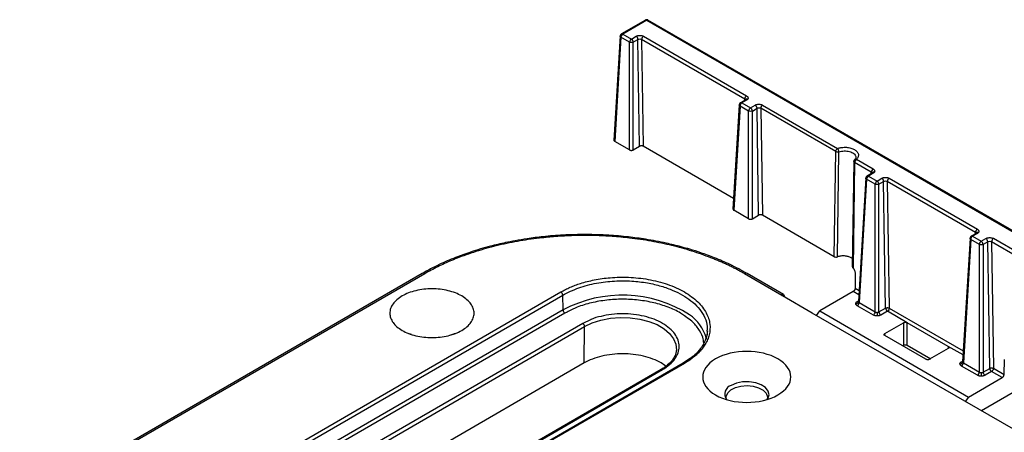
# Model space of a CAD drawing. Units: millimetres. Extents: x 83 to 541, y 58 to 400.
# Drawn here: x 393 to 486, y 338 to 377 of the extents above; entities that cross this region are included whole.
import ezdxf

# ---------------------------------------------------------------- set-up
doc = ezdxf.new("R2010")
doc.units = ezdxf.units.MM

msp = doc.modelspace()

# ---------------------------------------------------------------- linework, layer by layer
at = {"color": 7, "linetype": 'Continuous', "lineweight": 25}
for p, q in [((452.105, 377.221), (449.835, 375.909)), ((452.23, 377.208), (449.96, 375.897)), ((452.23, 377.208), (489.266, 355.828)), ((489.392, 355.839), (452.354, 377.221)), ((449.711, 375.713), (449.116, 365.811)), ((449.783, 375.597), (449.19, 365.717)), ((450.6, 375.126), (449.783, 375.597)), ((449.96, 375.897), (450.776, 375.425)), ((450.604, 364.9), (450.6, 375.126)), ((450.776, 375.425), (451.224, 375.684)), ((450.953, 375.126), (451.401, 375.385)), ((450.957, 364.9), (450.953, 375.126)), ((451.554, 365.245), (451.401, 375.385)), ((461.544, 369.73), (451.754, 375.381)), ((451.754, 375.381), (451.908, 365.245)), ((451.931, 375.684), (461.721, 370.032)), ((461.596, 369.636), (461.148, 369.378)), ((461.721, 369.624), (461.273, 369.365)), ((461.024, 369.181), (460.43, 359.28)), ((461.097, 369.066), (460.503, 359.185)), ((461.914, 368.595), (461.097, 369.066)), ((461.273, 369.365), (462.09, 368.894)), ((461.918, 358.369), (461.914, 368.595)), ((462.09, 368.894), (462.538, 369.152)), ((462.267, 368.595), (462.714, 368.853)), ((462.271, 358.369), (462.267, 368.595)), ((462.868, 358.714), (462.714, 368.853)), ((470.187, 364.74), (463.068, 368.85)), ((463.068, 368.85), (463.222, 358.714)), ((463.245, 369.153), (470.364, 365.042)), ((450.604, 364.9), (449.19, 365.717)), ((450.957, 364.9), (451.554, 365.245)), ((460.49, 360.291), (451.908, 365.245)), ((470.042, 354.776), (470.187, 364.74)), ((470.35, 354.756), (470.495, 364.716)), ((473.742, 363.093), (472.154, 364.009)), ((471.905, 363.811), (471.759, 353.803)), ((471.978, 363.706), (471.832, 353.703)), ((473.565, 362.79), (471.978, 363.706)), ((473.045, 362.242), (472.341, 350.516)), ((473.118, 362.127), (472.414, 350.418)), ((473.934, 361.655), (473.118, 362.127)), ((473.617, 362.697), (473.169, 362.438)), ((473.742, 362.684), (473.294, 362.426)), ((473.294, 362.426), (474.111, 361.954)), ((474.111, 361.954), (474.558, 362.213)), ((475.265, 362.213), (483.641, 357.378)), ((473.939, 349.538), (473.934, 361.655)), ((474.288, 361.655), (474.735, 361.914)), ((474.293, 349.538), (474.288, 361.655)), ((474.917, 349.899), (474.735, 361.914)), ((483.464, 357.075), (475.089, 361.91)), ((475.089, 361.91), (475.271, 349.902)), ((461.918, 358.369), (460.503, 359.185)), ((462.271, 358.369), (462.868, 358.714)), ((470.042, 354.776), (463.222, 358.714)), ((482.945, 356.527), (482.24, 344.801)), ((483.017, 356.412), (482.314, 344.704)), ((483.834, 355.94), (483.017, 356.412)), ((483.516, 356.982), (483.069, 356.723)), ((483.641, 356.97), (483.194, 356.711)), ((483.194, 356.711), (484.01, 356.239)), ((484.01, 356.239), (484.458, 356.498)), ((487.797, 354.979), (485.165, 356.498)), ((483.839, 343.823), (483.834, 355.94)), ((484.635, 356.199), (484.187, 355.941)), ((484.187, 355.941), (484.192, 343.823)), ((484.817, 344.184), (484.635, 356.199)), ((484.988, 356.196), (485.17, 344.187)), ((487.621, 354.676), (484.988, 356.196)), ((430.892, 353.178), (324.087, 291.518)), ((431.142, 353.153), (324.34, 291.495)), ((465.084, 351.101), (461.529, 353.153)), ((465.216, 351.194), (461.779, 353.178)), ((472.028, 353.222), (472.028, 351.774)), ((338.717, 290.606), (444.078, 351.428)), ((338.894, 290.306), (444.254, 351.127)), ((444.286, 349.724), (444.254, 351.127)), ((467.962, 349.427), (465.134, 351.06)), ((465.315, 350.982), (465.316, 350.955)), ((471.854, 351.47), (468.669, 349.631)), ((473.763, 349.239), (472.238, 350.119)), ((472.414, 350.418), (473.939, 349.538)), ((474.293, 349.538), (474.917, 349.899)), ((444.286, 349.724), (338.927, 288.84)), ((444.463, 349.423), (339.104, 288.539)), ((482.463, 341.056), (467.962, 349.427)), ((468.358, 349.199), (468.669, 349.631)), ((468.669, 349.631), (482.816, 341.464)), ((475.094, 349.6), (474.469, 349.239)), ((476.983, 348.509), (475.094, 349.6)), ((446.157, 348.445), (340.798, 287.562)), ((340.975, 287.261), (446.334, 348.144)), ((446.296, 344.692), (446.334, 348.144)), ((474.862, 347.488), (476.63, 348.509)), ((476.63, 348.509), (476.63, 346.385)), ((480.872, 346.264), (476.983, 348.509)), ((476.983, 346.385), (476.983, 348.509)), ((429.539, 347.535), (429.862, 347.423)), ((433.664, 347.373), (434.083, 347.511)), ((478.751, 345.039), (474.862, 347.284)), ((476.525, 346.324), (476.63, 346.385)), ((476.983, 346.385), (479.209, 345.1)), ((456.383, 345.133), (455.692, 344.664)), ((480.872, 346.06), (479.104, 345.039)), ((446.296, 344.692), (340.937, 283.809)), ((455.692, 344.664), (350.334, 283.84)), ((455.817, 344.651), (350.459, 283.828)), ((458.778, 345.078), (458.78, 345.079)), ((483.662, 343.524), (482.137, 344.404)), ((482.314, 344.704), (483.839, 343.823)), ((486.181, 343.604), (486.223, 345.027)), ((453.614, 344.08), (348.252, 283.195)), ((348.38, 283.185), (453.739, 344.068)), ((482.816, 341.464), (486.001, 343.303)), ((484.192, 343.823), (484.817, 344.184)), ((484.994, 343.885), (484.369, 343.524)), ((486.001, 343.303), (484.994, 343.885)), ((485.17, 344.187), (486.181, 343.604)), ((464.701, 341.661), (464.699, 341.66)), ((482.816, 341.464), (482.497, 341.036)), ((487.639, 342.233), (484.033, 340.149)), ((492.069, 335.51), (482.463, 341.056))]:
    msp.add_line(p, q, dxfattribs=at)
at = {"color": 8, "linetype": 'Continuous', "lineweight": 25}
for p, q in [((461.538, 369.603), (461.544, 369.73)), ((473.559, 362.663), (473.565, 362.79)), ((483.459, 356.949), (483.464, 357.075)), ((472.028, 351.774), (472.403, 351.558)), ((465.133, 351.216), (465.128, 351.063)), ((472.38, 351.166), (471.854, 351.47)), ((472.238, 350.527), (472.345, 350.589)), ((475.271, 349.902), (482.303, 345.843)), ((444.67, 349.521), (444.463, 349.423)), ((446.879, 348.787), (446.157, 348.445)), ((474.875, 347.277), (474.862, 347.488)), ((480.872, 346.264), (480.86, 346.052)), ((482.279, 345.452), (480.872, 346.264)), ((482.137, 344.812), (482.245, 344.874))]:
    msp.add_line(p, q, dxfattribs=at)
at = {"color": 8, "linetype": 'Continuous', "lineweight": 25, "flags": 128}
for points in [[(446.489, 356.787), (446.489, 356.834), (446.49, 356.865), (446.49, 356.878), (446.491, 356.878)], [(463.684, 341.229), (463.734, 341.304), (463.851, 341.661), (463.78, 342.022), (463.528, 342.355), (463.117, 342.631), (462.584, 342.824), (461.976, 342.917), (461.347, 342.903), (460.754, 342.783), (460.248, 342.567)]]:
    msp.add_lwpolyline(points, dxfattribs=at)
at = {"color": 7, "linetype": 'Continuous', "lineweight": 25, "flags": 128}
for points in [[(446.334, 348.144), (447.059, 348.493), (447.883, 348.758), (448.778, 348.931), (449.712, 349.007), (450.654, 348.982), (451.572, 348.857), (452.435, 348.638), (453.213, 348.33), (453.88, 347.945), (454.413, 347.496), (454.794, 346.997), (455.01, 346.467), (455.054, 345.923), (454.966, 345.497)], [(459.78, 341.415), (459.787, 341.519), (459.924, 341.847), (460.222, 342.138), (460.656, 342.365), (461.185, 342.508), (461.765, 342.554), (462.342, 342.5), (462.865, 342.35), (463.289, 342.118), (463.576, 341.823), (463.699, 341.493), (463.703, 341.41)]]:
    msp.add_lwpolyline(points, dxfattribs=at)
at = {"color": 8, "linetype": 'Continuous', "lineweight": 25}
for centre, radius, start, end in [((452.157, 377.109), 0.124, 53.8205, 114.87232), ((449.887, 375.797), 0.124, 53.82773, 114.79264), ((461.648, 369.528), 0.12, 52.87815, 115.81468), ((461.786, 369.553), 0.192, 73.1628, 147.72311), ((461.2, 369.265), 0.124, 53.82773, 114.79264), ((472.086, 363.861), 0.163, 65.34093, 129.25648), ((473.221, 362.326), 0.124, 53.82773, 114.79264), ((473.669, 362.585), 0.124, 53.8205, 114.87232), ((473.81, 362.605), 0.199, 74.70283, 145.65811), ((483.121, 356.611), 0.124, 53.82773, 114.79264), ((483.569, 356.874), 0.12, 52.87815, 115.81468), ((483.706, 356.899), 0.192, 73.1628, 147.72311), ((430.997, 352.961), 0.241, 52.88937, 115.80218), ((461.674, 352.961), 0.241, 64.80674, 127.04913), ((449.904, 339.186), 11.942, 57.54932, 118.06371), ((472.314, 350.639), 0.135, 235.55036, 282.77654), ((455.744, 344.552), 0.124, 53.79857, 114.89248), ((482.214, 344.924), 0.135, 235.55036, 282.77654), ((453.666, 343.972), 0.12, 52.84282, 115.85001), ((460.546, 341.722), 0.896, 109.46215, 213.43899)]:
    msp.add_arc(centre, radius, start, end, dxfattribs=at)
at = {"color": 7, "linetype": 'Continuous', "lineweight": 25}
for centre, radius, start, end in [((450.168, 375.572), 0.386, 122.71197, 176.1663), ((450.985, 375.1), 0.386, 122.71197, 176.1663), ((450.568, 375.1), 0.386, 3.87899, 57.30837), ((451.015, 375.359), 0.386, 3.87899, 57.30837), ((452.139, 375.36), 0.385, 122.66897, 176.78674), ((461.929, 369.708), 0.385, 122.66897, 176.78674), ((461.482, 369.04), 0.386, 122.71197, 176.1663), ((462.299, 368.569), 0.386, 122.71197, 176.1663), ((461.881, 368.569), 0.386, 3.87899, 57.30837), ((462.329, 368.827), 0.386, 3.87899, 57.30837), ((463.452, 368.828), 0.385, 122.66897, 176.78674), ((469.997, 364.706), 0.498, 1.23181, 42.56962), ((473.949, 362.768), 0.385, 122.66897, 176.78674), ((473.503, 362.101), 0.386, 122.71197, 176.1663), ((474.35, 361.888), 0.386, 3.87899, 57.30837), ((475.473, 361.889), 0.385, 122.66897, 176.78674), ((474.32, 361.629), 0.386, 122.71197, 176.1663), ((473.902, 361.629), 0.386, 3.87899, 57.30837), ((483.849, 357.054), 0.385, 122.66897, 176.78674), ((483.402, 356.386), 0.386, 122.71197, 176.1663), ((484.249, 356.173), 0.386, 3.87899, 57.30837), ((485.373, 356.174), 0.385, 122.66897, 176.78674), ((484.219, 355.915), 0.386, 122.71197, 176.1663), ((483.802, 355.914), 0.386, 3.87899, 57.30837), ((443.87, 351.104), 0.386, 3.54016, 57.32506), ((472.112, 350.557), 0.232, 264.91722, 350.51522), ((472.029, 350.444), 0.386, 302.71197, 356.1663), ((444.672, 349.748), 0.386, 183.56943, 237.32934), ((454.028, 345.966), 4.011, 16.07457, 55.28737), ((473.554, 349.564), 0.386, 302.71197, 356.1663), ((507.539, 349.502), 33.421, 180.01516, 180.59511), ((474.678, 349.564), 0.386, 183.84979, 237.30388), ((445.949, 348.12), 0.386, 3.56943, 57.32934), ((482.011, 344.842), 0.232, 264.91722, 350.51522), ((481.929, 344.729), 0.386, 302.69392, 356.16779), ((483.454, 343.849), 0.386, 302.69392, 356.16779), ((517.439, 343.787), 33.421, 180.01516, 180.59511), ((484.577, 343.849), 0.386, 183.84979, 237.30388)]:
    msp.add_arc(centre, radius, start, end, dxfattribs=at)
for centre, major_axis, ratio, start_param, end_param in [((465.311, 351.162), (0.25, 0), 0.577117, 3.57744, 3.926851), ((461.739, 343.369), (4.186, 0), 0.577288, 5.498296, 8.63887), ((461.739, 343.369), (4.186, 0), 0.577288, 2.356377, 5.497582)]:
    msp.add_ellipse(centre, major_axis=major_axis, ratio=ratio, start_param=start_param, end_param=end_param, dxfattribs=at)
for points, knots in [([(452.237, 377.254), (452.204, 377.252), (452.157, 377.249), (452.117, 377.227), (452.105, 377.221)], [0, 0, 0, 0, 0.715088, 1, 1, 1, 1]), ([(452.355, 377.22), (452.337, 377.229), (452.3, 377.248), (452.259, 377.252), (452.237, 377.254)], [0, 0, 0, 0, 0.475666, 1, 1, 1, 1]), ([(449.743, 375.817), (449.729, 375.787), (449.712, 375.752), (449.711, 375.713), (449.711, 375.707)], [0, 0, 0, 0, 0.84826, 1, 1, 1, 1]), ([(449.836, 375.908), (449.834, 375.908), (449.812, 375.9), (449.779, 375.868), (449.755, 375.834), (449.743, 375.817)], [0, 0, 0, 0, 0.043454, 0.522292, 1, 1, 1, 1]), ([(450.953, 375.126), (450.907, 375.101), (450.842, 375.087), (450.711, 375.087), (450.646, 375.101), (450.6, 375.126)], [0, 0, 0, 0, 0.5, 0.5, 1, 1, 1, 1]), ([(451.224, 375.684), (451.239, 375.692), (451.27, 375.708), (451.322, 375.729), (451.389, 375.749), (451.475, 375.764), (451.577, 375.77), (451.679, 375.764), (451.774, 375.747), (451.861, 375.72), (451.907, 375.696), (451.931, 375.684)], [0, 0, 0, 0, 0.079594, 0.159212, 0.240107, 0.368552, 0.499996, 0.628458, 0.759933, 0.879234, 1, 1, 1, 1]), ([(451.401, 375.385), (451.447, 375.412), (451.512, 375.428), (451.643, 375.427), (451.708, 375.41), (451.754, 375.381)], [0, 0, 0, 0, 0.5, 0.5, 1, 1, 1, 1]), ([(461.624, 369.656), (461.624, 369.656), (461.623, 369.655), (461.606, 369.643), (461.596, 369.636)], [0, 0, 0, 0, 0.39974, 1, 1, 1, 1]), ([(461.721, 370.032), (461.737, 370.022), (461.768, 370.003), (461.805, 369.969), (461.835, 369.933), (461.862, 369.882), (461.876, 369.815), (461.853, 369.763), (461.842, 369.737)], [0, 0, 0, 0, 0.125829, 0.249584, 0.373708, 0.500622, 0.749575, 1, 1, 1, 1]), ([(461.842, 369.737), (461.835, 369.726), (461.822, 369.705), (461.794, 369.676), (461.761, 369.648), (461.734, 369.632), (461.721, 369.624)], [0, 0, 0, 0, 0.2516962, 0.4999803, 0.7482744, 1, 1, 1, 1]), ([(461.057, 369.286), (461.043, 369.256), (461.026, 369.22), (461.025, 369.182), (461.025, 369.176)], [0, 0, 0, 0, 0.84826, 1, 1, 1, 1]), ([(461.149, 369.377), (461.147, 369.376), (461.126, 369.368), (461.093, 369.337), (461.069, 369.303), (461.057, 369.286)], [0, 0, 0, 0, 0.043454, 0.522292, 1, 1, 1, 1]), ([(462.267, 368.595), (462.221, 368.57), (462.156, 368.556), (462.025, 368.556), (461.96, 368.57), (461.914, 368.595)], [0, 0, 0, 0, 0.5, 0.5, 1, 1, 1, 1]), ([(462.538, 369.152), (462.553, 369.161), (462.583, 369.177), (462.636, 369.197), (462.703, 369.217), (462.789, 369.233), (462.89, 369.239), (462.993, 369.233), (463.088, 369.216), (463.174, 369.189), (463.221, 369.165), (463.245, 369.153)], [0, 0, 0, 0, 0.079594, 0.159212, 0.240107, 0.368552, 0.499996, 0.628458, 0.759933, 0.879234, 1, 1, 1, 1]), ([(462.714, 368.853), (462.761, 368.881), (462.826, 368.897), (462.957, 368.896), (463.021, 368.879), (463.068, 368.85)], [0, 0, 0, 0, 0.5, 0.5, 1, 1, 1, 1]), ([(449.135, 365.874), (449.13, 365.865), (449.119, 365.847), (449.115, 365.819), (449.12, 365.791), (449.134, 365.763), (449.157, 365.738), (449.179, 365.724), (449.19, 365.717)], [0, 0, 0, 0, 0.166656, 0.333299, 0.499943, 0.666599, 0.83328, 1, 1, 1, 1]), ([(450.604, 364.9), (450.616, 364.894), (450.641, 364.881), (450.685, 364.868), (450.732, 364.86), (450.781, 364.857), (450.83, 364.86), (450.877, 364.868), (450.921, 364.881), (450.945, 364.894), (450.957, 364.9)], [0, 0, 0, 0, 0.125033, 0.250038, 0.375024, 0.5, 0.624976, 0.749962, 0.874967, 1, 1, 1, 1]), ([(451.908, 365.245), (451.896, 365.252), (451.871, 365.264), (451.828, 365.278), (451.781, 365.286), (451.731, 365.288), (451.68, 365.286), (451.633, 365.277), (451.59, 365.264), (451.566, 365.251), (451.554, 365.245)], [0, 0, 0, 0, 0.127048, 0.249433, 0.372207, 0.500373, 0.628765, 0.760144, 0.879344, 1, 1, 1, 1]), ([(470.187, 364.74), (470.188, 364.793), (470.208, 364.856), (470.273, 364.968), (470.318, 365.016), (470.364, 365.042)], [0, 0, 0, 0, 0.5, 0.5, 1, 1, 1, 1]), ([(470.364, 365.042), (470.396, 365.053), (470.458, 365.074), (470.557, 365.1), (470.66, 365.121), (470.8, 365.143), (470.981, 365.157), (471.199, 365.153), (471.413, 365.128), (471.684, 365.067), (471.984, 364.944), (472.197, 364.771), (472.301, 364.614), (472.344, 364.491), (472.352, 364.365), (472.322, 364.24), (472.26, 364.119), (472.189, 364.046), (472.154, 364.009)], [0, 0, 0, 0, 0.0313769, 0.0625849, 0.0938457, 0.12538, 0.1879182, 0.2504714, 0.3128417, 0.3755087, 0.500161, 0.6247573, 0.6872693, 0.749856, 0.8122907, 0.8748965, 0.9374177, 1, 1, 1, 1]), ([(470.495, 364.716), (470.448, 364.7), (470.39, 364.694), (470.28, 364.702), (470.227, 364.717), (470.187, 364.74)], [0, 0, 0, 0, 0.5, 0.5, 1, 1, 1, 1]), ([(471.978, 363.706), (471.938, 363.729), (471.913, 363.759), (471.9, 363.822), (471.912, 363.855), (471.942, 363.881)], [0, 0, 0, 0, 0.5, 0.5, 1, 1, 1, 1]), ([(471.985, 363.985), (471.968, 363.967), (471.93, 363.928), (471.905, 363.862), (471.907, 363.821), (471.908, 363.809)], [0, 0, 0, 0, 0.372767, 0.818861, 1, 1, 1, 1]), ([(472.154, 364.009), (472.109, 363.983), (472.063, 363.935), (471.998, 363.823), (471.978, 363.76), (471.978, 363.706)], [0, 0, 0, 0, 0.5, 0.5, 1, 1, 1, 1]), ([(472.09, 364.272), (472.097, 364.203), (472.107, 364.099), (472.032, 364.006), (472.007, 363.976)], [0, 0, 0, 0, 0.666838, 1, 1, 1, 1]), ([(473.742, 363.093), (473.757, 363.083), (473.789, 363.063), (473.826, 363.03), (473.856, 362.994), (473.883, 362.943), (473.897, 362.875), (473.874, 362.823), (473.862, 362.797)], [0, 0, 0, 0, 0.125829, 0.249584, 0.373708, 0.500622, 0.749575, 1, 1, 1, 1]), ([(473.078, 362.347), (473.063, 362.317), (473.047, 362.281), (473.046, 362.242), (473.046, 362.237)], [0, 0, 0, 0, 0.84826, 1, 1, 1, 1]), ([(473.17, 362.438), (473.168, 362.437), (473.147, 362.429), (473.114, 362.398), (473.09, 362.364), (473.078, 362.347)], [0, 0, 0, 0, 0.043454, 0.522292, 1, 1, 1, 1]), ([(473.645, 362.717), (473.644, 362.716), (473.644, 362.715), (473.627, 362.704), (473.617, 362.697)], [0, 0, 0, 0, 0.39974, 1, 1, 1, 1]), ([(473.862, 362.797), (473.856, 362.787), (473.842, 362.766), (473.814, 362.736), (473.781, 362.709), (473.755, 362.693), (473.742, 362.684)], [0, 0, 0, 0, 0.2516962, 0.4999803, 0.7482744, 1, 1, 1, 1]), ([(474.558, 362.213), (474.574, 362.221), (474.604, 362.238), (474.657, 362.258), (474.724, 362.278), (474.809, 362.294), (474.911, 362.3), (475.014, 362.294), (475.109, 362.276), (475.195, 362.25), (475.242, 362.225), (475.265, 362.213)], [0, 0, 0, 0, 0.079594, 0.159212, 0.240107, 0.368552, 0.499996, 0.628458, 0.759933, 0.879234, 1, 1, 1, 1]), ([(474.288, 361.655), (474.241, 361.631), (474.176, 361.616), (474.046, 361.616), (473.981, 361.63), (473.934, 361.655)], [0, 0, 0, 0, 0.5, 0.5, 1, 1, 1, 1]), ([(474.735, 361.914), (474.782, 361.942), (474.846, 361.957), (474.977, 361.956), (475.042, 361.939), (475.089, 361.91)], [0, 0, 0, 0, 0.5, 0.5, 1, 1, 1, 1]), ([(460.449, 359.343), (460.444, 359.334), (460.433, 359.316), (460.429, 359.288), (460.433, 359.259), (460.448, 359.232), (460.471, 359.207), (460.492, 359.192), (460.503, 359.185)], [0, 0, 0, 0, 0.166656, 0.333299, 0.499943, 0.666599, 0.83328, 1, 1, 1, 1]), ([(461.918, 358.369), (461.93, 358.363), (461.954, 358.35), (461.998, 358.337), (462.045, 358.329), (462.094, 358.326), (462.144, 358.329), (462.191, 358.337), (462.234, 358.35), (462.259, 358.363), (462.271, 358.369)], [0, 0, 0, 0, 0.125033, 0.250038, 0.375024, 0.5, 0.624976, 0.749962, 0.874967, 1, 1, 1, 1]), ([(463.222, 358.714), (463.209, 358.72), (463.185, 358.733), (463.142, 358.746), (463.095, 358.755), (463.045, 358.757), (462.994, 358.754), (462.947, 358.746), (462.903, 358.732), (462.88, 358.72), (462.868, 358.714)], [0, 0, 0, 0, 0.1270476, 0.2494334, 0.3722072, 0.5003732, 0.6287646, 0.760144, 0.8793443, 1, 1, 1, 1]), ([(483.641, 357.378), (483.657, 357.368), (483.688, 357.349), (483.726, 357.315), (483.755, 357.279), (483.782, 357.228), (483.796, 357.16), (483.773, 357.108), (483.762, 357.082)], [0, 0, 0, 0, 0.125829, 0.249584, 0.373708, 0.500622, 0.749575, 1, 1, 1, 1]), ([(446.491, 356.878), (445.748, 356.868), (444.376, 356.851), (442.506, 356.695), (440.994, 356.503), (439.808, 356.305), (438.635, 356.074), (437.209, 355.738), (435.613, 355.268), (433.989, 354.681), (432.424, 354.013), (431.423, 353.467), (430.894, 353.179)], [0, 0, 0, 0, 0.12881, 0.237944, 0.327395, 0.397153, 0.452091, 0.542432, 0.663824, 0.762043, 0.874097, 1, 1, 1, 1]), ([(446.489, 356.787), (446.332, 356.787), (446.02, 356.787), (445.551, 356.78), (445.084, 356.768), (444.617, 356.749), (444.151, 356.724), (443.686, 356.694), (443.223, 356.658), (442.76, 356.615), (441.747, 356.51), (440.2, 356.293), (438.171, 355.879), (436.223, 355.351), (434.749, 354.841), (433.7, 354.419), (433.028, 354.125), (432.377, 353.816), (431.745, 353.494), (431.343, 353.267), (431.142, 353.153)], [0, 0, 0, 0, 0.02756, 0.055076, 0.082559, 0.110024, 0.137483, 0.16495, 0.192437, 0.219958, 0.247526, 0.373704, 0.499923, 0.626121, 0.752363, 0.801957, 0.851442, 0.900892, 0.950387, 1, 1, 1, 1]), ([(461.529, 353.153), (461.42, 353.216), (461.201, 353.34), (460.865, 353.522), (460.523, 353.7), (460.174, 353.873), (459.819, 354.041), (459.458, 354.206), (459.091, 354.366), (458.717, 354.521), (457.885, 354.852), (456.548, 355.319), (454.641, 355.844), (452.655, 356.26), (451.021, 356.499), (449.786, 356.63), (448.966, 356.697), (448.143, 356.747), (447.317, 356.779), (446.765, 356.784), (446.489, 356.787)], [0, 0, 0, 0, 0.027584, 0.055125, 0.082634, 0.110124, 0.137607, 0.165097, 0.192607, 0.220147, 0.247733, 0.373899, 0.500085, 0.626229, 0.752396, 0.801986, 0.851468, 0.900915, 0.950401, 1, 1, 1, 1]), ([(461.777, 353.179), (461.244, 353.47), (460.259, 354.006), (458.762, 354.647), (457.476, 355.119), (456.411, 355.458), (455.316, 355.767), (453.924, 356.106), (452.255, 356.421), (450.427, 356.668), (448.546, 356.836), (447.202, 356.863), (446.491, 356.878)], [0, 0, 0, 0, 0.129044, 0.238324, 0.327864, 0.397678, 0.452635, 0.542962, 0.664296, 0.762426, 0.874329, 1, 1, 1, 1]), ([(482.977, 356.632), (482.963, 356.602), (482.946, 356.566), (482.945, 356.528), (482.945, 356.522)], [0, 0, 0, 0, 0.84826, 1, 1, 1, 1]), ([(483.07, 356.723), (483.068, 356.722), (483.046, 356.714), (483.013, 356.683), (482.989, 356.649), (482.977, 356.632)], [0, 0, 0, 0, 0.043454, 0.522292, 1, 1, 1, 1]), ([(483.544, 357.002), (483.544, 357.001), (483.543, 357), (483.526, 356.989), (483.516, 356.982)], [0, 0, 0, 0, 0.39974, 1, 1, 1, 1]), ([(483.762, 357.082), (483.755, 357.072), (483.742, 357.051), (483.714, 357.022), (483.681, 356.994), (483.655, 356.978), (483.641, 356.97)], [0, 0, 0, 0, 0.251696, 0.49998, 0.748274, 1, 1, 1, 1]), ([(484.458, 356.498), (484.473, 356.506), (484.504, 356.523), (484.556, 356.543), (484.623, 356.563), (484.709, 356.579), (484.811, 356.585), (484.913, 356.579), (485.008, 356.561), (485.095, 356.535), (485.141, 356.51), (485.165, 356.498)], [0, 0, 0, 0, 0.079594, 0.159212, 0.240107, 0.368552, 0.499996, 0.628458, 0.759933, 0.879234, 1, 1, 1, 1]), ([(484.187, 355.941), (484.141, 355.916), (484.076, 355.901), (483.945, 355.901), (483.88, 355.916), (483.834, 355.94)], [0, 0, 0, 0, 0.5, 0.5, 1, 1, 1, 1]), ([(484.635, 356.199), (484.681, 356.227), (484.746, 356.243), (484.877, 356.241), (484.942, 356.224), (484.988, 356.196)], [0, 0, 0, 0, 0.5, 0.5, 1, 1, 1, 1]), ([(470.042, 354.776), (470.082, 354.754), (470.135, 354.74), (470.245, 354.732), (470.303, 354.739), (470.35, 354.756)], [0, 0, 0, 0, 0.5, 0.5, 1, 1, 1, 1]), ([(471.77, 354.568), (471.731, 354.603), (471.631, 354.693), (471.369, 354.794), (471.028, 354.853), (470.664, 354.845), (470.453, 354.785), (470.35, 354.756)], [0, 0, 0, 0, 0.133067, 0.343631, 0.566534, 0.789436, 1, 1, 1, 1]), ([(471.768, 353.882), (471.764, 353.872), (471.758, 353.854), (471.76, 353.825), (471.77, 353.792), (471.792, 353.751), (471.819, 353.719), (471.832, 353.703)], [0, 0, 0, 0, 0.189027, 0.355927, 0.501121, 0.751509, 1, 1, 1, 1]), ([(471.832, 353.703), (471.846, 353.685), (471.875, 353.651), (471.913, 353.594), (471.947, 353.533), (471.985, 353.45), (472.02, 353.342), (472.025, 353.262), (472.028, 353.222)], [0, 0, 0, 0, 0.12578, 0.249502, 0.373608, 0.500519, 0.749507, 1, 1, 1, 1]), ([(444.078, 351.428), (444.148, 351.468), (444.289, 351.547), (444.508, 351.661), (444.734, 351.77), (444.965, 351.874), (445.203, 351.974), (445.448, 352.068), (445.699, 352.158), (446.073, 352.281), (446.583, 352.427), (447.266, 352.582), (447.997, 352.705), (449.083, 352.825), (450.564, 352.857), (452.422, 352.66), (454.252, 352.193), (455.877, 351.463), (457.142, 350.525), (457.95, 349.468), (458.292, 348.396), (458.236, 347.541), (458.028, 346.914), (457.815, 346.492), (457.547, 346.098), (457.251, 345.753), (456.93, 345.441), (456.594, 345.162), (456.225, 344.897), (455.953, 344.733), (455.817, 344.651)], [0, 0, 0, 0, 0.011355, 0.022668, 0.033953, 0.045225, 0.056497, 0.067784, 0.079102, 0.090462, 0.117507, 0.144574, 0.174821, 0.205087, 0.271827, 0.344216, 0.420931, 0.500007, 0.579083, 0.655798, 0.728187, 0.794927, 0.825174, 0.85544, 0.882484, 0.909552, 0.932216, 0.954769, 0.977326, 1, 1, 1, 1]), ([(434.662, 347.782), (434.475, 347.674), (434.273, 347.578), (433.84, 347.411), (433.606, 347.339), (433.121, 347.223), (432.872, 347.179), (432.359, 347.12), (432.094, 347.105), (431.572, 347.105), (431.313, 347.12), (430.797, 347.179), (430.545, 347.223), (430.063, 347.338), (429.831, 347.41), (429.393, 347.579), (429.191, 347.674), (428.822, 347.887), (428.653, 348.006), (428.363, 348.257), (428.24, 348.389), (428.039, 348.669), (427.962, 348.815), (427.86, 349.11), (427.834, 349.26), (427.833, 349.565), (427.859, 349.716), (427.96, 350.011), (428.037, 350.157), (428.237, 350.437), (428.36, 350.57), (428.65, 350.821), (428.818, 350.939), (429.192, 351.155), (429.394, 351.251), (429.827, 351.418), (430.061, 351.49), (430.546, 351.606), (430.795, 351.65), (431.308, 351.709), (431.573, 351.724), (432.094, 351.724), (432.354, 351.709), (432.87, 351.65), (433.122, 351.606), (433.604, 351.491), (433.836, 351.419), (434.274, 351.25), (434.475, 351.155), (434.844, 350.942), (435.014, 350.823), (435.304, 350.572), (435.427, 350.44), (435.628, 350.16), (435.705, 350.014), (435.807, 349.718), (435.833, 349.569), (435.834, 349.264), (435.808, 349.113), (435.707, 348.818), (435.63, 348.672), (435.429, 348.392), (435.307, 348.259), (435.017, 348.008), (434.849, 347.89), (434.662, 347.782)], [0, 0, 0, 0, 0.03125, 0.03125, 0.0625, 0.0625, 0.09375, 0.09375, 0.125, 0.125, 0.15625, 0.15625, 0.1875, 0.1875, 0.21875, 0.21875, 0.25, 0.25, 0.28125, 0.28125, 0.3125, 0.3125, 0.34375, 0.34375, 0.375, 0.375, 0.40625, 0.40625, 0.4375, 0.4375, 0.46875, 0.46875, 0.5, 0.5, 0.53125, 0.53125, 0.5625, 0.5625, 0.59375, 0.59375, 0.625, 0.625, 0.65625, 0.65625, 0.6875, 0.6875, 0.71875, 0.71875, 0.75, 0.75, 0.78125, 0.78125, 0.8125, 0.8125, 0.84375, 0.84375, 0.875, 0.875, 0.90625, 0.90625, 0.9375, 0.9375, 0.96875, 0.96875, 1, 1, 1, 1]), ([(472.028, 351.774), (472.028, 351.76), (472.027, 351.733), (472.017, 351.689), (472, 351.644), (471.978, 351.6), (471.951, 351.558), (471.92, 351.521), (471.888, 351.491), (471.866, 351.477), (471.855, 351.47)], [0, 0, 0, 0, 0.126952, 0.249372, 0.372195, 0.500309, 0.628613, 0.759903, 0.879229, 1, 1, 1, 1]), ([(465.084, 351.101), (465.062, 351.129), (465.055, 351.159), (465.075, 351.204), (465.1, 351.217), (465.133, 351.216)], [0, 0, 0, 0, 0.5, 0.5, 1, 1, 1, 1]), ([(465.133, 351.216), (465.186, 351.215), (465.232, 351.192), (465.296, 351.11), (465.314, 351.051), (465.315, 350.982)], [0, 0, 0, 0, 0.5, 0.5, 1, 1, 1, 1]), ([(455.813, 349.158), (455.69, 349.249), (455.254, 349.571), (454.276, 350.002), (452.938, 350.424), (451.47, 350.679), (449.948, 350.765), (448.424, 350.679), (446.964, 350.419), (445.678, 350.037), (444.983, 349.681), (444.67, 349.521)], [0, 0, 0, 0, 0.048038, 0.169707, 0.291375, 0.413043, 0.534712, 0.65638, 0.778048, 0.899716, 1, 1, 1, 1]), ([(472.091, 350.325), (472.092, 350.338), (472.094, 350.363), (472.108, 350.399), (472.132, 350.441), (472.173, 350.485), (472.216, 350.513), (472.238, 350.527)], [0, 0, 0, 0, 0.166511, 0.332276, 0.500111, 0.7493, 1, 1, 1, 1]), ([(472.238, 350.119), (472.223, 350.129), (472.193, 350.147), (472.157, 350.179), (472.123, 350.219), (472.096, 350.268), (472.093, 350.306), (472.091, 350.325)], [0, 0, 0, 0, 0.166617, 0.332402, 0.500277, 0.749421, 1, 1, 1, 1]), ([(472.341, 350.518), (472.342, 350.509), (472.343, 350.491), (472.358, 350.464), (472.38, 350.439), (472.403, 350.425), (472.414, 350.418)], [0, 0, 0, 0, 0.239378, 0.485787, 0.739304, 1, 1, 1, 1]), ([(472.343, 350.513), (472.342, 350.509), (472.342, 350.504), (472.343, 350.505), (472.344, 350.505)], [0, 0, 0, 0, 0.787757, 1, 1, 1, 1]), ([(474.917, 349.899), (474.93, 349.905), (474.953, 349.917), (474.995, 349.929), (475.038, 349.937), (475.08, 349.941), (475.12, 349.941), (475.158, 349.937), (475.192, 349.931), (475.222, 349.923), (475.249, 349.913), (475.264, 349.906), (475.271, 349.902)], [0, 0, 0, 0, 0.124541, 0.243633, 0.357275, 0.465463, 0.568196, 0.665473, 0.757293, 0.843654, 0.924557, 1, 1, 1, 1]), ([(474.917, 349.899), (474.919, 349.845), (474.938, 349.784), (475.004, 349.672), (475.048, 349.626), (475.094, 349.6)], [0, 0, 0, 0, 0.5, 0.5, 1, 1, 1, 1]), ([(475.271, 349.902), (475.27, 349.849), (475.251, 349.786), (475.185, 349.674), (475.14, 349.626), (475.094, 349.6)], [0, 0, 0, 0, 0.5, 0.5, 1, 1, 1, 1]), ([(453.739, 348.447), (453.477, 348.582), (452.952, 348.853), (452.011, 349.135), (451.001, 349.314), (449.948, 349.373), (448.893, 349.315), (447.891, 349.129), (447.208, 348.946), (446.909, 348.802), (446.879, 348.787)], [0, 0, 0, 0, 0.1406183, 0.2812366, 0.4218549, 0.5624731, 0.7030914, 0.8437097, 0.984328, 1, 1, 1, 1]), ([(474.12, 349.154), (474.098, 349.155), (474.054, 349.156), (473.989, 349.163), (473.916, 349.177), (473.837, 349.201), (473.787, 349.226), (473.763, 349.239)], [0, 0, 0, 0, 0.166529, 0.33226, 0.500116, 0.7493, 1, 1, 1, 1]), ([(473.939, 349.538), (473.952, 349.531), (473.978, 349.517), (474.023, 349.503), (474.07, 349.494), (474.102, 349.493), (474.118, 349.493)], [0, 0, 0, 0, 0.260696, 0.514213, 0.760622, 1, 1, 1, 1]), ([(474.118, 349.493), (474.133, 349.493), (474.165, 349.495), (474.211, 349.503), (474.255, 349.517), (474.28, 349.531), (474.293, 349.538)], [0, 0, 0, 0, 0.239784, 0.48633, 0.739712, 1, 1, 1, 1]), ([(474.469, 349.239), (474.454, 349.23), (474.422, 349.214), (474.368, 349.193), (474.3, 349.173), (474.217, 349.158), (474.152, 349.156), (474.12, 349.154)], [0, 0, 0, 0, 0.166596, 0.332414, 0.500267, 0.749416, 1, 1, 1, 1]), ([(476.63, 348.509), (476.642, 348.515), (476.666, 348.528), (476.71, 348.541), (476.757, 348.549), (476.807, 348.552), (476.857, 348.549), (476.905, 348.541), (476.948, 348.527), (476.971, 348.515), (476.983, 348.509)], [0, 0, 0, 0, 0.1270345, 0.2494022, 0.3721551, 0.5002999, 0.62868, 0.7600655, 0.8792964, 1, 1, 1, 1]), ([(457.958, 347.756), (457.966, 347.636), (457.991, 347.254), (457.811, 346.885), (457.687, 346.632)], [0, 0, 0, 0, 0.315042, 1, 1, 1, 1]), ([(457.997, 347.756), (457.976, 347.482), (457.949, 347.129), (457.757, 346.775), (457.715, 346.697)], [0, 0, 0, 0, 0.778161, 1, 1, 1, 1]), ([(474.862, 347.284), (474.851, 347.292), (474.829, 347.306), (474.806, 347.331), (474.792, 347.358), (474.787, 347.386), (474.792, 347.416), (474.807, 347.443), (474.83, 347.468), (474.851, 347.482), (474.862, 347.488)], [0, 0, 0, 0, 0.127035, 0.249402, 0.372155, 0.5003, 0.62868, 0.760066, 0.879296, 1, 1, 1, 1]), ([(457.715, 346.697), (457.652, 346.557), (457.549, 346.329), (457.308, 345.999), (456.995, 345.643), (456.69, 345.336), (456.431, 345.164), (456.383, 345.133)], [0, 0, 0, 0, 0.246913, 0.404037, 0.615791, 0.929946, 1, 1, 1, 1]), ([(476.63, 346.385), (476.642, 346.391), (476.666, 346.404), (476.71, 346.417), (476.757, 346.425), (476.807, 346.428), (476.857, 346.425), (476.905, 346.416), (476.948, 346.403), (476.971, 346.391), (476.983, 346.385)], [0, 0, 0, 0, 0.1270361, 0.2494048, 0.3721581, 0.5003027, 0.6286822, 0.7600669, 0.879297, 1, 1, 1, 1]), ([(480.872, 346.264), (480.884, 346.257), (480.906, 346.243), (480.929, 346.218), (480.943, 346.19), (480.947, 346.162), (480.942, 346.132), (480.927, 346.105), (480.904, 346.08), (480.883, 346.067), (480.872, 346.06)], [0, 0, 0, 0, 0.127035, 0.249402, 0.372155, 0.5003, 0.62868, 0.760066, 0.879296, 1, 1, 1, 1]), ([(454.051, 344.379), (453.908, 344.488), (453.559, 344.751), (452.835, 345.08), (451.941, 345.359), (450.964, 345.529), (449.95, 345.587), (448.934, 345.529), (447.961, 345.357), (447.054, 345.083), (446.548, 344.823), (446.296, 344.692)], [0, 0, 0, 0, 0.080144, 0.195126, 0.310108, 0.42509, 0.540072, 0.655054, 0.770036, 0.885018, 1, 1, 1, 1]), ([(455.031, 345.882), (455.026, 345.807), (455.013, 345.569), (454.825, 345.173), (454.474, 344.714), (454.051, 344.349), (453.732, 344.153), (453.614, 344.08)], [0, 0, 0, 0, 0.116874, 0.369765, 0.616448, 0.858283, 1, 1, 1, 1]), ([(479.104, 345.039), (479.092, 345.033), (479.068, 345.02), (479.024, 345.007), (478.977, 344.999), (478.928, 344.996), (478.877, 344.999), (478.83, 345.008), (478.786, 345.021), (478.763, 345.033), (478.751, 345.039)], [0, 0, 0, 0, 0.1270345, 0.2494022, 0.3721551, 0.5002999, 0.62868, 0.7600655, 0.8792964, 1, 1, 1, 1]), ([(481.991, 344.611), (481.992, 344.623), (481.994, 344.648), (482.007, 344.685), (482.032, 344.726), (482.072, 344.771), (482.115, 344.798), (482.137, 344.812)], [0, 0, 0, 0, 0.166511, 0.332276, 0.500111, 0.7493, 1, 1, 1, 1]), ([(482.137, 344.404), (482.122, 344.414), (482.092, 344.432), (482.056, 344.464), (482.022, 344.504), (481.996, 344.553), (481.992, 344.591), (481.991, 344.611)], [0, 0, 0, 0, 0.166617, 0.332402, 0.500277, 0.749421, 1, 1, 1, 1]), ([(482.241, 344.804), (482.241, 344.795), (482.243, 344.776), (482.257, 344.75), (482.28, 344.724), (482.302, 344.711), (482.314, 344.704)], [0, 0, 0, 0, 0.239378, 0.485787, 0.739304, 1, 1, 1, 1]), ([(482.242, 344.799), (482.242, 344.794), (482.241, 344.789), (482.243, 344.79), (482.243, 344.79)], [0, 0, 0, 0, 0.787757, 1, 1, 1, 1]), ([(484.817, 344.184), (484.829, 344.19), (484.853, 344.202), (484.895, 344.214), (484.937, 344.222), (484.979, 344.226), (485.02, 344.226), (485.057, 344.222), (485.092, 344.216), (485.122, 344.208), (485.148, 344.198), (485.163, 344.191), (485.17, 344.187)], [0, 0, 0, 0, 0.124541, 0.243633, 0.357275, 0.465463, 0.568196, 0.665473, 0.757293, 0.843654, 0.924557, 1, 1, 1, 1]), ([(484.019, 343.44), (483.997, 343.44), (483.953, 343.441), (483.888, 343.448), (483.815, 343.462), (483.736, 343.486), (483.687, 343.511), (483.662, 343.524)], [0, 0, 0, 0, 0.166529, 0.33226, 0.500116, 0.7493, 1, 1, 1, 1]), ([(483.839, 343.823), (483.852, 343.816), (483.877, 343.802), (483.922, 343.788), (483.969, 343.779), (484.002, 343.778), (484.017, 343.778)], [0, 0, 0, 0, 0.260696, 0.514213, 0.760622, 1, 1, 1, 1]), ([(484.017, 343.778), (484.033, 343.778), (484.064, 343.78), (484.111, 343.789), (484.155, 343.802), (484.18, 343.816), (484.192, 343.823)], [0, 0, 0, 0, 0.239784, 0.48633, 0.739712, 1, 1, 1, 1]), ([(484.369, 343.524), (484.353, 343.516), (484.322, 343.499), (484.267, 343.478), (484.2, 343.459), (484.116, 343.443), (484.052, 343.441), (484.019, 343.44)], [0, 0, 0, 0, 0.166596, 0.332414, 0.500267, 0.749416, 1, 1, 1, 1]), ([(484.817, 344.184), (484.819, 344.13), (484.838, 344.069), (484.904, 343.957), (484.948, 343.911), (484.994, 343.885)], [0, 0, 0, 0, 0.5, 0.5, 1, 1, 1, 1]), ([(485.17, 344.187), (485.169, 344.173), (485.168, 344.145), (485.157, 344.103), (485.144, 344.068), (485.131, 344.039), (485.106, 343.993), (485.07, 343.946), (485.031, 343.911), (485.01, 343.894), (484.999, 343.888), (484.994, 343.885)], [0, 0, 0, 0, 0.135638, 0.253548, 0.353707, 0.436094, 0.500697, 0.759398, 0.883058, 0.942476, 1, 1, 1, 1]), ([(486.001, 343.303), (486.013, 343.31), (486.036, 343.325), (486.069, 343.355), (486.099, 343.391), (486.127, 343.432), (486.15, 343.477), (486.167, 343.521), (486.178, 343.565), (486.18, 343.591), (486.181, 343.604)], [0, 0, 0, 0, 0.126933, 0.249337, 0.37215, 0.500261, 0.628569, 0.75987, 0.879211, 1, 1, 1, 1]), ([(459.844, 341.223), (459.822, 341.261), (459.779, 341.332), (459.786, 341.386), (459.79, 341.411)], [0, 0, 0, 0, 0.530926, 1, 1, 1, 1]), ([(463.697, 341.41), (463.699, 341.399), (463.709, 341.341), (463.672, 341.274), (463.642, 341.218)], [0, 0, 0, 0, 0.18736, 1, 1, 1, 1])]:
    msp.add_open_spline(points, degree=3, knots=knots, dxfattribs=at)
at = {"color": 8, "linetype": 'Continuous', "lineweight": 25}
for points, knots in [([(452.355, 377.22), (452.354, 377.221), (452.341, 377.235), (452.297, 377.237), (452.252, 377.218), (452.23, 377.208)], [0, 0, 0, 0, 0.011504, 0.505752, 1, 1, 1, 1]), ([(449.783, 375.597), (449.763, 375.613), (449.724, 375.644), (449.704, 375.686), (449.711, 375.706), (449.712, 375.707)], [0, 0, 0, 0, 0.479062, 0.958124, 1, 1, 1, 1]), ([(461.097, 369.066), (461.077, 369.082), (461.038, 369.113), (461.018, 369.155), (461.025, 369.174), (461.025, 369.176)], [0, 0, 0, 0, 0.479062, 0.958124, 1, 1, 1, 1]), ([(470.495, 364.716), (470.646, 364.77), (470.818, 364.802), (471.169, 364.813), (471.347, 364.792), (471.662, 364.704), (471.802, 364.637), (472.005, 364.471), (472.07, 364.374), (472.09, 364.272)], [0, 0, 0, 0, 0.25, 0.25, 0.5, 0.5, 0.75, 0.75, 1, 1, 1, 1]), ([(473.118, 362.127), (473.098, 362.142), (473.059, 362.174), (473.038, 362.215), (473.046, 362.235), (473.046, 362.236)], [0, 0, 0, 0, 0.479062, 0.9581239, 1, 1, 1, 1]), ([(483.017, 356.412), (482.997, 356.427), (482.958, 356.459), (482.938, 356.5), (482.945, 356.52), (482.946, 356.522)], [0, 0, 0, 0, 0.479062, 0.958124, 1, 1, 1, 1]), ([(483.464, 357.075), (483.48, 357.065), (483.511, 357.044), (483.533, 357.015), (483.534, 356.998), (483.534, 356.994)], [0, 0, 0, 0, 0.454758, 0.884978, 1, 1, 1, 1]), ([(444.254, 351.127), (444.749, 351.375), (445.71, 351.857), (447.423, 352.292), (449.135, 352.5), (450.78, 352.494), (452.282, 352.316), (453.602, 352.007), (454.72, 351.607), (455.661, 351.139), (456.471, 350.596), (457.166, 349.951), (457.692, 349.189), (457.991, 348.439), (457.967, 347.951), (457.958, 347.756)], [0, 0, 0, 0, 0.102369, 0.199121, 0.29025, 0.375753, 0.455626, 0.529865, 0.598468, 0.66143, 0.724393, 0.792995, 0.867234, 0.947107, 1, 1, 1, 1]), ([(457.651, 346.571), (457.63, 346.759), (457.576, 347.241), (457.146, 347.981), (456.554, 348.67), (456.016, 349.024), (455.813, 349.158)], [0, 0, 0, 0, 0.197954, 0.505821, 0.813688, 1, 1, 1, 1]), ([(453.739, 344.068), (454.235, 344.355), (454.633, 344.698), (455.17, 345.448), (455.309, 345.853), (455.309, 346.663), (455.17, 347.069), (454.633, 347.817), (454.235, 348.161), (453.739, 348.447)], [0, 0, 0, 0, 0.25, 0.25, 0.5, 0.5, 0.75, 0.75, 1, 1, 1, 1])]:
    msp.add_open_spline(points, degree=3, knots=knots, dxfattribs=at)
for points in [[(461.544, 369.73), (461.577, 369.712), (461.6, 369.689), (461.61, 369.664)], [(473.565, 362.79), (473.598, 362.772), (473.621, 362.749), (473.631, 362.724)]]:
    msp.add_open_spline(points, degree=3, dxfattribs=at)

doc.saveas('drawing.dxf')
